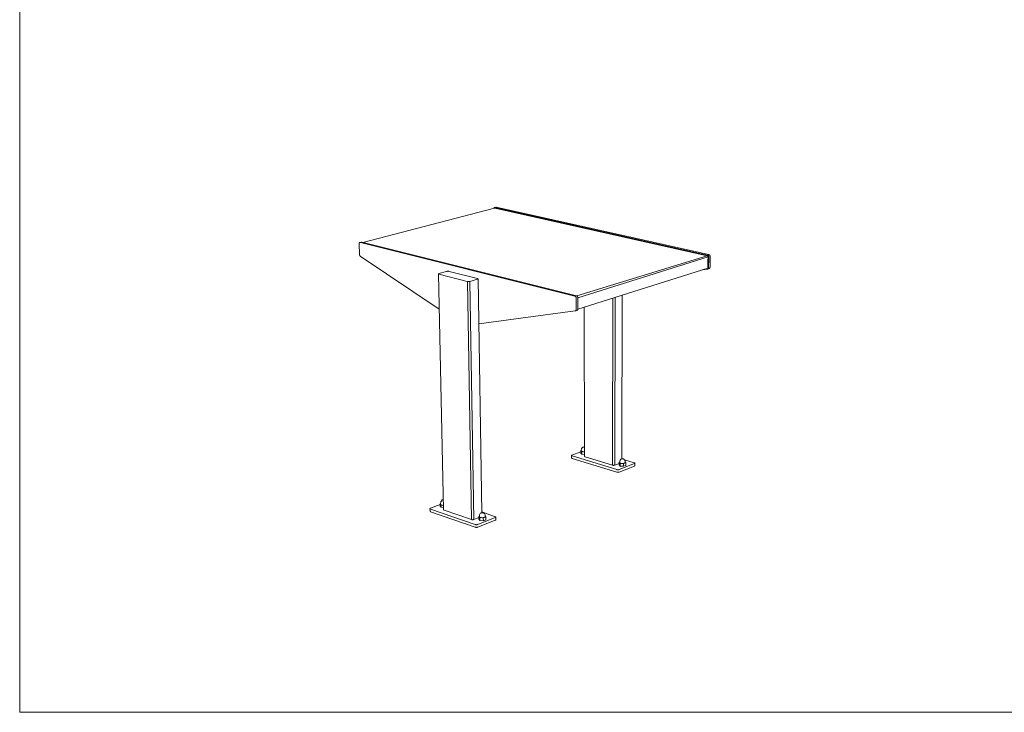
# Model space of a CAD drawing. Units: millimetres. Extents: x 87964 to 93504, y -30446 to -22350.
# Drawn here: x 87964 to 90734, y -26250 to -24300 of the extents above; entities that cross this region are included whole.
import ezdxf

# ---------------------------------------------------------------- set-up
doc = ezdxf.new("R2010")
doc.units = ezdxf.units.MM
doc.header["$MEASUREMENT"] = 0
doc.layers.add('820-Rysunki Obrazki', color=7, linetype='Continuous')

msp = doc.modelspace()

# ---------------------------------------------------------------- linework, layer by layer
at = {"color": 7, "linetype": 'Continuous', "lineweight": 15}
for p, q in [((89299.69, -24830.96), (88929.65, -24927.5)), ((89297.81, -24831.36), (89297.79, -24831.45)), ((89297.95, -24830.89), (89297.81, -24831.36)), ((89298.14, -24830.46), (89297.95, -24830.89)), ((89298.36, -24830.07), (89298.14, -24830.46)), ((89298.63, -24829.74), (89298.36, -24830.07)), ((89298.93, -24829.45), (89298.63, -24829.74)), ((89299.25, -24829.23), (89298.93, -24829.45)), ((89299.61, -24829.07), (89299.25, -24829.23)), ((89299.98, -24828.97), (89299.61, -24829.07)), ((89299.69, -24830.96), (89299.95, -24830.92)), ((89299.95, -24830.92), (89300.15, -24830.94)), ((89303.86, -24827.96), (89299.98, -24828.97)), ((89300.37, -24828.93), (89299.98, -24828.97)), ((89300.15, -24830.94), (89300.62, -24831.04)), ((89300.76, -24828.96), (89300.37, -24828.93)), ((89898.16, -24965.31), (89300.62, -24831.04)), ((89300.76, -24828.96), (89898.34, -24963.07)), ((89303.86, -24827.96), (89304.24, -24827.92)), ((89304.24, -24827.92), (89304.64, -24827.95)), ((89902.14, -24961.89), (89304.64, -24827.95)), ((88918.97, -24929.79), (88918.82, -24930.35)), ((88919.17, -24929.27), (88918.97, -24929.79)), ((88919.43, -24928.81), (88919.17, -24929.27)), ((88919.73, -24928.43), (88919.43, -24928.81)), ((88920.08, -24928.12), (88919.73, -24928.43)), ((88920.47, -24927.89), (88920.08, -24928.12)), ((88920.89, -24927.75), (88920.47, -24927.89)), ((88925.23, -24926.62), (88920.89, -24927.75)), ((88921.33, -24927.7), (88920.89, -24927.75)), ((88921.7, -24927.73), (88921.33, -24927.7)), ((88921.7, -24927.73), (88921.74, -24927.73)), ((88921.78, -24927.74), (88921.74, -24927.73)), ((88922.01, -24927.8), (88921.78, -24927.74)), ((88922.01, -24927.8), (88922.24, -24927.87)), ((88922.24, -24927.87), (89525.81, -25078.85)), ((88925.67, -24926.57), (88925.23, -24926.62)), ((88926.04, -24926.6), (88925.67, -24926.57)), ((88926.59, -24926.73), (88926.04, -24926.6)), ((89530.11, -25077.52), (88926.59, -24926.73)), ((88918.74, -24930.96), (88918.72, -24931.6)), ((88918.72, -24931.6), (88919.63, -24960.74)), ((88918.82, -24930.35), (88918.74, -24930.96)), ((88919.63, -24960.74), (88919.66, -24961.25)), ((88919.66, -24961.25), (88919.73, -24961.76)), ((88919.73, -24961.76), (88919.84, -24962.27)), ((88919.84, -24962.27), (88919.99, -24962.77)), ((88919.99, -24962.77), (88920.16, -24963.26)), ((88920.16, -24963.26), (88920.37, -24963.73)), ((88920.37, -24963.73), (88920.61, -24964.18)), ((88920.61, -24964.18), (88920.88, -24964.59)), ((88920.88, -24964.59), (88921.17, -24964.98)), ((88921.17, -24964.98), (88921.48, -24965.32)), ((88921.48, -24965.32), (88921.81, -24965.62)), ((88921.81, -24965.62), (88922.15, -24965.87)), ((88922.15, -24965.87), (89143.87, -25115.2)), ((89898.16, -24965.31), (89531.04, -25077.96)), ((89900.31, -24968.11), (89533.86, -25083.14)), ((89898.45, -24965.41), (89898.16, -24965.31)), ((89898.34, -24963.07), (89898.98, -24963.21)), ((89898.72, -24965.55), (89898.45, -24965.41)), ((89898.98, -24965.73), (89898.72, -24965.55)), ((89898.98, -24963.21), (89899.41, -24963.37)), ((89899.22, -24965.94), (89898.98, -24965.73)), ((89899.45, -24966.18), (89899.22, -24965.94)), ((89899.41, -24963.37), (89899.92, -24963.65)), ((89899.66, -24966.46), (89899.45, -24966.18)), ((89899.85, -24966.76), (89899.66, -24966.46)), ((89900.01, -24967.07), (89899.85, -24966.76)), ((89899.92, -24963.65), (89900.41, -24964.01)), ((89899.94, -24999.58), (89900.23, -24977.56)), ((89900.14, -24967.41), (89900.01, -24967.07)), ((89900.24, -24967.75), (89900.14, -24967.41)), ((89900.23, -24977.56), (89900.33, -24969.89)), ((89900.31, -24968.11), (89900.24, -24967.75)), ((89900.34, -24968.45), (89900.31, -24968.11)), ((89900.33, -24969.89), (89900.34, -24968.45)), ((89900.41, -24964.01), (89900.87, -24964.45)), ((89900.87, -24964.45), (89901.28, -24964.95)), ((89901.28, -24964.95), (89901.65, -24965.51)), ((89901.65, -24965.51), (89901.96, -24966.12)), ((89901.96, -24966.12), (89902.21, -24966.76)), ((89902.11, -24998.97), (89902.54, -24968.77)), ((89902.48, -24972.68), (89902.11, -24998.97)), ((89902.67, -24962), (89902.14, -24961.89)), ((89902.21, -24966.76), (89902.39, -24967.42)), ((89902.39, -24967.42), (89902.5, -24968.1)), ((89902.54, -24968.77), (89902.48, -24972.68)), ((89902.5, -24968.1), (89902.54, -24968.77)), ((89902.77, -24962.04), (89902.67, -24962)), ((89903.2, -24962.19), (89902.77, -24962.04)), ((89903.72, -24962.47), (89903.2, -24962.19)), ((89904.21, -24962.84), (89903.72, -24962.47)), ((89904.66, -24963.27), (89904.21, -24962.84)), ((89905.08, -24963.78), (89904.66, -24963.27)), ((89905.45, -24964.33), (89905.08, -24963.78)), ((89905.76, -24964.94), (89905.45, -24964.33)), ((89906, -24965.58), (89905.76, -24964.94)), ((89905.93, -24997.26), (89906.28, -24971.5)), ((89906.18, -24966.24), (89906, -24965.58)), ((89906.29, -24966.92), (89906.18, -24966.24)), ((89906.28, -24971.5), (89906.33, -24967.59)), ((89906.33, -24967.59), (89906.29, -24966.92)), ((89143.29, -25015.33), (89165.04, -25009.19)), ((89165.04, -25009.19), (89165.27, -25009.13)), ((89165.27, -25009.13), (89165.52, -25009.07)), ((89165.52, -25009.07), (89165.78, -25009.01)), ((89165.78, -25009.01), (89166.05, -25008.96)), ((89166.05, -25008.96), (89166.33, -25008.92)), ((89166.33, -25008.92), (89166.62, -25008.88)), ((89166.62, -25008.88), (89166.91, -25008.84)), ((89166.91, -25008.84), (89167.22, -25008.81)), ((89167.22, -25008.81), (89167.53, -25008.78)), ((89167.53, -25008.78), (89167.84, -25008.76)), ((89167.84, -25008.76), (89168.16, -25008.75)), ((89168.16, -25008.75), (89168.48, -25008.74)), ((89168.48, -25008.74), (89168.8, -25008.73)), ((89168.8, -25008.73), (89169.12, -25008.73)), ((89169.12, -25008.73), (89169.43, -25008.74)), ((89169.43, -25008.74), (89169.75, -25008.75)), ((89169.75, -25008.75), (89170.06, -25008.76)), ((89170.06, -25008.76), (89170.36, -25008.79)), ((89170.36, -25008.79), (89170.66, -25008.81)), ((89170.66, -25008.81), (89170.94, -25008.84)), ((89170.94, -25008.84), (89171.22, -25008.88)), ((89171.22, -25008.88), (89171.49, -25008.92)), ((89171.49, -25008.92), (89171.75, -25008.97)), ((89171.75, -25008.97), (89172, -25009.02)), ((89172, -25009.02), (89172.23, -25009.07)), ((89172.23, -25009.07), (89251.95, -25029.22)), ((89533.96, -25115.32), (89899.94, -24999.58)), ((89899.71, -25002.36), (89883.89, -25004.65)), ((89899.71, -25002.36), (89903.5, -25001.16)), ((89900.09, -25002.22), (89899.71, -25002.36)), ((89900.44, -25002.03), (89900.09, -25002.22)), ((89900.77, -25001.79), (89900.44, -25002.03)), ((89901.07, -25001.5), (89900.77, -25001.79)), ((89901.34, -25001.17), (89901.07, -25001.5)), ((89901.58, -25000.79), (89901.34, -25001.17)), ((89901.77, -25000.38), (89901.58, -25000.79)), ((89901.93, -24999.93), (89901.77, -25000.38)), ((89902.04, -24999.46), (89901.93, -24999.93)), ((89902.11, -24998.97), (89902.04, -24999.46)), ((89903.5, -25001.16), (89903.88, -25001.02)), ((89903.88, -25001.02), (89904.23, -25000.83)), ((89904.23, -25000.83), (89904.56, -25000.59)), ((89904.56, -25000.59), (89904.86, -25000.3)), ((89904.86, -25000.3), (89905.13, -24999.97)), ((89905.13, -24999.97), (89905.37, -24999.59)), ((89905.37, -24999.59), (89905.56, -24999.18)), ((89905.56, -24999.18), (89905.72, -24998.73)), ((89905.72, -24998.73), (89905.83, -24998.26)), ((89905.83, -24998.26), (89905.9, -24997.77)), ((89905.9, -24997.77), (89905.93, -24997.26)), ((89141.77, -25016.37), (89141.78, -25016.28)), ((89141.79, -25016.46), (89141.77, -25016.37)), ((89141.78, -25016.28), (89141.8, -25016.2)), ((89141.83, -25016.54), (89141.79, -25016.46)), ((89141.8, -25016.2), (89141.84, -25016.11)), ((89141.89, -25016.62), (89141.83, -25016.54)), ((89141.84, -25016.11), (89141.9, -25016.02)), ((89141.96, -25016.71), (89141.89, -25016.62)), ((89141.9, -25016.02), (89141.98, -25015.94)), ((89142.06, -25016.79), (89141.96, -25016.71)), ((89141.98, -25015.94), (89142.09, -25015.86)), ((89142.18, -25016.86), (89142.06, -25016.79)), ((89142.09, -25015.86), (89142.21, -25015.77)), ((89142.31, -25016.94), (89142.18, -25016.86)), ((89142.21, -25015.77), (89142.35, -25015.69)), ((89156.38, -25679.97), (89142.21, -25016.42)), ((89142.46, -25017.01), (89142.31, -25016.94)), ((89142.35, -25015.69), (89142.5, -25015.62)), ((89142.63, -25017.08), (89142.46, -25017.01)), ((89142.5, -25015.62), (89142.68, -25015.54)), ((89142.82, -25017.15), (89142.63, -25017.08)), ((89142.68, -25015.54), (89142.87, -25015.47)), ((89143.02, -25017.21), (89142.82, -25017.15)), ((89142.87, -25015.47), (89143.07, -25015.4)), ((89143.24, -25017.27), (89143.02, -25017.21)), ((89143.07, -25015.4), (89143.29, -25015.33)), ((89223, -25037.59), (89143.24, -25017.27)), ((89223.24, -25037.65), (89223, -25037.59)), ((89223.49, -25037.7), (89223.24, -25037.65)), ((89223.75, -25037.75), (89223.49, -25037.7)), ((89234.73, -25707.67), (89223.49, -25037.7)), ((89224.02, -25037.79), (89223.75, -25037.75)), ((89224.31, -25037.83), (89224.02, -25037.79)), ((89224.6, -25037.86), (89224.31, -25037.83)), ((89224.91, -25037.89), (89224.6, -25037.86)), ((89225.21, -25037.91), (89224.91, -25037.89)), ((89225.53, -25037.93), (89225.21, -25037.91)), ((89225.85, -25037.94), (89225.53, -25037.93)), ((89226.17, -25037.95), (89225.85, -25037.94)), ((89226.49, -25037.95), (89226.17, -25037.95)), ((89226.82, -25037.94), (89226.49, -25037.95)), ((89227.14, -25037.93), (89226.82, -25037.94)), ((89227.46, -25037.92), (89227.14, -25037.93)), ((89227.78, -25037.9), (89227.46, -25037.92)), ((89228.1, -25037.87), (89227.78, -25037.9)), ((89228.4, -25037.84), (89228.1, -25037.87)), ((89228.7, -25037.8), (89228.4, -25037.84)), ((89229, -25037.76), (89228.7, -25037.8)), ((89229.28, -25037.71), (89229, -25037.76)), ((89229.55, -25037.66), (89229.28, -25037.71)), ((89229.81, -25037.6), (89229.55, -25037.66)), ((89230.06, -25037.54), (89229.81, -25037.6)), ((89229.81, -25037.6), (89241.8, -25707.52)), ((89230.3, -25037.48), (89230.06, -25037.54)), ((89252.01, -25031.19), (89230.3, -25037.48)), ((89251.95, -25029.22), (89252.17, -25029.28)), ((89252.23, -25031.12), (89252.01, -25031.19)), ((89252.17, -25029.28), (89252.38, -25029.34)), ((89252.43, -25031.05), (89252.23, -25031.12)), ((89252.38, -25029.34), (89252.57, -25029.41)), ((89252.62, -25030.98), (89252.43, -25031.05)), ((89252.57, -25029.41), (89252.74, -25029.48)), ((89252.79, -25030.9), (89252.62, -25030.98)), ((89252.74, -25029.48), (89252.9, -25029.56)), ((89252.94, -25030.82), (89252.79, -25030.9)), ((89252.9, -25029.56), (89253.04, -25029.63)), ((89253.08, -25030.74), (89252.94, -25030.82)), ((89253.04, -25029.63), (89253.16, -25029.71)), ((89253.19, -25030.66), (89253.08, -25030.74)), ((89253.16, -25029.71), (89253.27, -25029.79)), ((89253.29, -25030.57), (89253.19, -25030.66)), ((89253.27, -25029.79), (89253.35, -25029.88)), ((89253.37, -25030.48), (89253.29, -25030.57)), ((89253.35, -25029.88), (89253.41, -25029.96)), ((89253.43, -25030.4), (89253.37, -25030.48)), ((89253.41, -25029.96), (89253.46, -25030.05)), ((89253.46, -25030.31), (89253.43, -25030.4)), ((89253.46, -25030.05), (89253.48, -25030.13)), ((89253.48, -25030.22), (89253.46, -25030.31)), ((89253.48, -25030.13), (89253.48, -25030.22)), ((89253.48, -25030.22), (89264.11, -25688.39)), ((89525.81, -25078.85), (89526.28, -25079.03)), ((89526.28, -25079.03), (89526.74, -25079.29)), ((89526.74, -25079.29), (89527.19, -25079.61)), ((89527.19, -25079.61), (89527.61, -25079.99)), ((89527.61, -25079.99), (89528.01, -25080.43)), ((89528.01, -25080.43), (89528.37, -25080.92)), ((89528.37, -25080.92), (89528.69, -25081.45)), ((89528.69, -25081.45), (89528.96, -25082.02)), ((89528.96, -25082.02), (89529.19, -25082.61)), ((89529.19, -25082.61), (89529.37, -25083.22)), ((89529.37, -25083.22), (89529.5, -25083.85)), ((89529.5, -25083.85), (89529.57, -25084.47)), ((89529.57, -25084.47), (89529.59, -25086.15)), ((89529.59, -25086.15), (89529.62, -25094.27)), ((89529.62, -25094.27), (89529.69, -25116.21)), ((89530.58, -25077.7), (89530.11, -25077.52)), ((89531.04, -25077.96), (89530.58, -25077.7)), ((89531.48, -25078.28), (89531.04, -25077.96)), ((89531.9, -25078.66), (89531.48, -25078.28)), ((89532.3, -25079.1), (89531.9, -25078.66)), ((89532.66, -25079.59), (89532.3, -25079.1)), ((89532.98, -25080.12), (89532.66, -25079.59)), ((89533.26, -25080.68), (89532.98, -25080.12)), ((89533.49, -25081.28), (89533.26, -25080.68)), ((89533.67, -25081.89), (89533.49, -25081.28)), ((89533.79, -25082.51), (89533.67, -25081.89)), ((89533.86, -25083.14), (89533.79, -25082.51)), ((89533.88, -25084.81), (89533.86, -25083.14)), ((89533.91, -25092.93), (89533.88, -25084.81)), ((89533.98, -25114.86), (89533.91, -25092.93)), ((89631.21, -25554.7), (89632.32, -25084.21)), ((89637.83, -25554.57), (89638.94, -25082.12)), ((89658.64, -25075.89), (89657.55, -25536.97)), ((89526.91, -25120.38), (89255.53, -25157.17)), ((89527.31, -25120.29), (89526.91, -25120.38)), ((89527.31, -25120.29), (89531.59, -25118.94)), ((89527.68, -25120.15), (89527.31, -25120.29)), ((89528.03, -25119.95), (89527.68, -25120.15)), ((89528.36, -25119.7), (89528.03, -25119.95)), ((89528.66, -25119.4), (89528.36, -25119.7)), ((89528.93, -25119.05), (89528.66, -25119.4)), ((89529.16, -25118.66), (89528.93, -25119.05)), ((89529.35, -25118.23), (89529.16, -25118.66)), ((89529.5, -25117.76), (89529.35, -25118.23)), ((89529.61, -25117.27), (89529.5, -25117.76)), ((89529.67, -25116.75), (89529.61, -25117.27)), ((89529.69, -25116.21), (89529.67, -25116.75)), ((89531.59, -25118.94), (89531.97, -25118.8)), ((89531.97, -25118.8), (89532.32, -25118.6)), ((89532.32, -25118.6), (89532.65, -25118.35)), ((89532.95, -25118.05), (89532.65, -25118.35)), ((89533.21, -25117.7), (89532.95, -25118.05)), ((89533.44, -25117.3), (89533.21, -25117.7)), ((89533.63, -25116.87), (89533.44, -25117.3)), ((89533.78, -25116.41), (89533.63, -25116.87)), ((89533.89, -25115.91), (89533.78, -25116.41)), ((89533.96, -25115.39), (89533.89, -25115.91)), ((89533.98, -25114.86), (89533.96, -25115.39)), ((89553, -25529.98), (89551.93, -25109.63)), ((89543.86, -25511.32), (89544.14, -25509.76)), ((89543.86, -25511.32), (89543.87, -25514.28)), ((89544.14, -25509.76), (89544.29, -25509.12)), ((89544.88, -25507.7), (89544.29, -25509.12)), ((89544.88, -25507.7), (89545.77, -25506.44)), ((89545.77, -25506.44), (89546.28, -25505.96)), ((89546.28, -25505.96), (89547.32, -25505.03)), ((89548.57, -25504.38), (89547.32, -25505.03)), ((89549.04, -25504.14), (89548.57, -25504.38)), ((89549.04, -25504.14), (89550.52, -25503.83)), ((89550.91, -25503.76), (89550.52, -25503.83)), ((89550.91, -25503.76), (89551.33, -25503.73)), ((89551.76, -25503.74), (89551.33, -25503.73)), ((89551.76, -25503.74), (89552.16, -25503.79)), ((89552.16, -25503.79), (89552.51, -25503.87)), ((89552.79, -25503.98), (89552.51, -25503.87)), ((89552.79, -25503.98), (89552.93, -25504.08)), ((89516.45, -25527.34), (89516.46, -25527.24)), ((89516.47, -25527.44), (89516.45, -25527.34)), ((89516.48, -25534.32), (89516.45, -25527.34)), ((89516.46, -25527.24), (89516.48, -25527.14)), ((89516.5, -25527.54), (89516.47, -25527.44)), ((89516.48, -25527.14), (89516.52, -25527.04)), ((89516.48, -25534.32), (89516.5, -25534.42)), ((89516.55, -25527.64), (89516.5, -25527.54)), ((89516.5, -25534.42), (89516.53, -25534.52)), ((89516.52, -25527.04), (89516.58, -25526.94)), ((89516.53, -25534.52), (89516.58, -25534.62)), ((89516.62, -25527.74), (89516.55, -25527.64)), ((89516.58, -25526.94), (89516.66, -25526.85)), ((89516.58, -25534.62), (89516.64, -25534.72)), ((89516.7, -25527.83), (89516.62, -25527.74)), ((89516.64, -25534.72), (89516.73, -25534.81)), ((89516.66, -25526.85), (89516.75, -25526.75)), ((89516.8, -25527.93), (89516.7, -25527.83)), ((89516.73, -25534.81), (89516.83, -25534.91)), ((89516.75, -25526.75), (89516.86, -25526.66)), ((89516.92, -25528.02), (89516.8, -25527.93)), ((89516.83, -25534.91), (89516.95, -25535)), ((89516.86, -25526.66), (89516.99, -25526.57)), ((89517.06, -25528.1), (89516.92, -25528.02)), ((89516.95, -25535), (89517.09, -25535.09)), ((89516.99, -25526.57), (89517.14, -25526.48)), ((89517.21, -25528.19), (89517.06, -25528.1)), ((89517.09, -25535.09), (89517.24, -25535.17)), ((89517.14, -25526.48), (89517.3, -25526.4)), ((89517.38, -25528.27), (89517.21, -25528.19)), ((89517.24, -25535.17), (89517.41, -25535.25)), ((89517.3, -25526.4), (89517.47, -25526.32)), ((89517.56, -25528.35), (89517.38, -25528.27)), ((89517.41, -25535.25), (89517.59, -25535.33)), ((89517.47, -25526.32), (89517.66, -25526.24)), ((89517.76, -25528.42), (89517.56, -25528.35)), ((89517.59, -25535.33), (89517.79, -25535.4)), ((89517.66, -25526.24), (89542.21, -25516.88)), ((89517.97, -25528.49), (89517.76, -25528.42)), ((89517.79, -25535.4), (89518, -25535.47)), ((89517.97, -25528.49), (89643.5, -25567.22)), ((89643.49, -25574.3), (89518, -25535.47)), ((89543.87, -25512.85), (89542.2, -25513.48)), ((89545.1, -25516.54), (89542.2, -25513.48)), ((89542.2, -25513.48), (89542.22, -25520.89)), ((89542.22, -25520.89), (89545.13, -25523.96)), ((89543.87, -25514.28), (89544.23, -25514.95)), ((89544.23, -25514.95), (89545.07, -25515.55)), ((89545.07, -25515.55), (89546.36, -25516.07)), ((89552.97, -25517.1), (89545.1, -25516.54)), ((89545.1, -25516.54), (89545.13, -25523.96)), ((89545.13, -25523.96), (89552.98, -25524.51)), ((89546.36, -25516.07), (89547.99, -25516.44)), ((89547.99, -25516.44), (89549.85, -25516.67)), ((89549.85, -25516.67), (89551.83, -25516.71)), ((89551.83, -25516.71), (89552.96, -25516.64)), ((89553, -25529.98), (89553.01, -25530.08)), ((89553.01, -25530.08), (89553.05, -25530.18)), ((89553.05, -25530.18), (89553.1, -25530.28)), ((89553.1, -25530.28), (89553.17, -25530.38)), ((89553.17, -25530.38), (89553.25, -25530.47)), ((89553.25, -25530.47), (89553.36, -25530.57)), ((89553.36, -25530.57), (89553.48, -25530.66)), ((89553.48, -25530.66), (89553.62, -25530.75)), ((89553.62, -25530.75), (89553.77, -25530.83)), ((89553.77, -25530.83), (89553.94, -25530.91)), ((89553.94, -25530.91), (89554.12, -25530.99)), ((89554.12, -25530.99), (89554.32, -25531.06)), ((89554.32, -25531.06), (89554.53, -25531.13)), ((89631.21, -25554.7), (89554.53, -25531.13)), ((89653.76, -25539.41), (89654.25, -25538.92)), ((89654.25, -25538.92), (89655.32, -25537.98)), ((89656.59, -25537.32), (89655.32, -25537.98)), ((89657.06, -25537.08), (89656.59, -25537.32)), ((89658.46, -25536.76), (89657.06, -25537.08)), ((89658.46, -25536.76), (89658.97, -25536.7)), ((89658.97, -25536.7), (89659.39, -25536.67)), ((89659.83, -25536.68), (89659.39, -25536.67)), ((89659.83, -25536.68), (89660.24, -25536.73)), ((89660.24, -25536.73), (89660.93, -25536.82)), ((89661.64, -25536.99), (89660.93, -25536.82)), ((89662.2, -25537.21), (89661.64, -25536.99)), ((89663.37, -25537.81), (89662.2, -25537.21)), ((89663.37, -25537.81), (89663.91, -25538.19)), ((89663.91, -25538.19), (89665.04, -25539.18)), ((89665.91, -25540.41), (89665.04, -25539.18)), ((89665.04, -25539.18), (89692.91, -25547.67)), ((89631.44, -25554.77), (89631.21, -25554.7)), ((89631.68, -25554.83), (89631.44, -25554.77)), ((89631.93, -25554.89), (89631.68, -25554.83)), ((89632.18, -25554.94), (89631.93, -25554.89)), ((89632.45, -25554.98), (89632.18, -25554.94)), ((89632.72, -25555.02), (89632.45, -25554.98)), ((89633.01, -25555.05), (89632.72, -25555.02)), ((89633.29, -25555.08), (89633.01, -25555.05)), ((89633.58, -25555.09), (89633.29, -25555.08)), ((89633.87, -25555.11), (89633.58, -25555.09)), ((89634.17, -25555.11), (89633.87, -25555.11)), ((89634.46, -25555.12), (89634.17, -25555.11)), ((89634.76, -25555.11), (89634.46, -25555.12)), ((89635.05, -25555.1), (89634.76, -25555.11)), ((89635.34, -25555.08), (89635.05, -25555.1)), ((89635.62, -25555.05), (89635.34, -25555.08)), ((89635.9, -25555.02), (89635.62, -25555.05)), ((89636.18, -25554.98), (89635.9, -25555.02)), ((89636.44, -25554.94), (89636.18, -25554.98)), ((89636.7, -25554.89), (89636.44, -25554.94)), ((89636.95, -25554.84), (89636.7, -25554.89)), ((89637.19, -25554.78), (89636.95, -25554.84)), ((89637.42, -25554.71), (89637.19, -25554.78)), ((89637.63, -25554.64), (89637.42, -25554.71)), ((89637.83, -25554.57), (89637.63, -25554.64)), ((89650.08, -25550.05), (89637.83, -25554.57)), ((89649.95, -25567.16), (89650.16, -25567.08)), ((89650.09, -25546.53), (89650.07, -25554.03)), ((89650.07, -25554.03), (89653.15, -25557.19)), ((89651.82, -25545.86), (89650.09, -25546.53)), ((89653.17, -25549.68), (89650.09, -25546.53)), ((89693.35, -25557), (89650.14, -25574.16)), ((89650.16, -25567.08), (89693.38, -25549.96)), ((89651.82, -25544.36), (89652.11, -25542.78)), ((89651.82, -25544.36), (89651.82, -25547.36)), ((89651.82, -25547.36), (89652.21, -25548.04)), ((89652.11, -25542.78), (89652.23, -25542.12)), ((89652.21, -25548.04), (89653.1, -25548.66)), ((89652.84, -25540.68), (89652.23, -25542.12)), ((89652.84, -25540.68), (89653.76, -25539.41)), ((89653.1, -25548.66), (89654.42, -25549.19)), ((89653.17, -25549.68), (89653.15, -25557.19)), ((89653.15, -25557.19), (89662.56, -25557.86)), ((89662.58, -25550.35), (89653.17, -25549.68)), ((89654.42, -25549.19), (89656.09, -25549.58)), ((89656.09, -25549.58), (89657.99, -25549.81)), ((89657.99, -25549.81), (89660, -25549.86)), ((89660, -25549.86), (89661.97, -25549.73)), ((89661.97, -25549.73), (89663.76, -25549.42)), ((89662.56, -25557.86), (89662.58, -25550.35)), ((89662.56, -25557.86), (89668.86, -25555.37)), ((89668.88, -25547.87), (89662.58, -25550.35)), ((89663.76, -25549.42), (89665.27, -25548.97)), ((89665.27, -25548.97), (89666.38, -25548.39)), ((89666.26, -25541.01), (89665.91, -25540.41)), ((89666.88, -25542.48), (89666.26, -25541.01)), ((89666.38, -25548.39), (89667.02, -25547.74)), ((89667.16, -25544.04), (89666.88, -25542.48)), ((89667.02, -25547.74), (89667.15, -25547.04)), ((89667.15, -25547.04), (89667.16, -25544.04)), ((89668.88, -25547.87), (89667.15, -25546.11)), ((89668.86, -25555.37), (89668.88, -25547.87)), ((89693.12, -25547.74), (89692.91, -25547.67)), ((89693.33, -25547.82), (89693.12, -25547.74)), ((89693.52, -25547.9), (89693.33, -25547.82)), ((89693.54, -25556.92), (89693.35, -25557)), ((89693.38, -25549.96), (89693.57, -25549.89)), ((89693.69, -25547.98), (89693.52, -25547.9)), ((89693.71, -25556.84), (89693.54, -25556.92)), ((89693.57, -25549.89), (89693.74, -25549.8)), ((89693.85, -25548.07), (89693.69, -25547.98)), ((89693.87, -25556.76), (89693.71, -25556.84)), ((89693.74, -25549.8), (89693.89, -25549.72)), ((89694, -25548.16), (89693.85, -25548.07)), ((89694, -25556.67), (89693.87, -25556.76)), ((89693.89, -25549.72), (89694.03, -25549.63)), ((89694.12, -25548.25), (89694, -25548.16)), ((89694.13, -25556.57), (89694, -25556.67)), ((89694.03, -25549.63), (89694.16, -25549.54)), ((89694.23, -25548.34), (89694.12, -25548.25)), ((89694.23, -25556.48), (89694.13, -25556.57)), ((89694.16, -25549.54), (89694.26, -25549.44)), ((89694.33, -25548.44), (89694.23, -25548.34)), ((89694.32, -25556.38), (89694.23, -25556.48)), ((89694.26, -25549.44), (89694.35, -25549.34)), ((89694.39, -25556.28), (89694.32, -25556.38)), ((89694.4, -25548.54), (89694.33, -25548.44)), ((89694.35, -25549.34), (89694.42, -25549.25)), ((89694.44, -25556.18), (89694.39, -25556.28)), ((89694.46, -25548.64), (89694.4, -25548.54)), ((89694.42, -25549.25), (89694.47, -25549.15)), ((89694.48, -25556.08), (89694.44, -25556.18)), ((89694.5, -25548.74), (89694.46, -25548.64)), ((89694.47, -25549.15), (89694.51, -25549.04)), ((89694.49, -25555.98), (89694.48, -25556.08)), ((89694.52, -25548.94), (89694.49, -25555.98)), ((89694.52, -25548.84), (89694.5, -25548.74)), ((89694.51, -25549.04), (89694.52, -25548.94)), ((89694.52, -25548.94), (89694.52, -25548.84)), ((89643.72, -25574.37), (89643.49, -25574.3)), ((89643.5, -25567.22), (89643.73, -25567.28)), ((89643.96, -25574.43), (89643.72, -25574.37)), ((89643.73, -25567.28), (89643.97, -25567.35)), ((89644.21, -25574.49), (89643.96, -25574.43)), ((89643.97, -25567.35), (89644.22, -25567.4)), ((89644.47, -25574.54), (89644.21, -25574.49)), ((89644.22, -25567.4), (89644.48, -25567.45)), ((89644.74, -25574.58), (89644.47, -25574.54)), ((89644.48, -25567.45), (89644.75, -25567.5)), ((89645.01, -25574.62), (89644.74, -25574.58)), ((89644.75, -25567.5), (89645.02, -25567.53)), ((89645.29, -25574.65), (89645.01, -25574.62)), ((89645.02, -25567.53), (89645.31, -25567.57)), ((89645.58, -25574.68), (89645.29, -25574.65)), ((89645.31, -25567.57), (89645.59, -25567.59)), ((89645.87, -25574.7), (89645.58, -25574.68)), ((89645.59, -25567.59), (89645.88, -25567.61)), ((89646.17, -25574.71), (89645.87, -25574.7)), ((89645.88, -25567.61), (89646.18, -25567.63)), ((89646.46, -25574.72), (89646.17, -25574.71)), ((89646.18, -25567.63), (89646.47, -25567.63)), ((89646.76, -25574.72), (89646.46, -25574.72)), ((89646.47, -25567.63), (89646.77, -25567.63)), ((89647.05, -25574.71), (89646.76, -25574.72)), ((89646.77, -25567.63), (89647.07, -25567.63)), ((89647.35, -25574.7), (89647.05, -25574.71)), ((89647.07, -25567.63), (89647.36, -25567.61)), ((89647.64, -25574.68), (89647.35, -25574.7)), ((89647.36, -25567.61), (89647.65, -25567.6)), ((89647.92, -25574.65), (89647.64, -25574.68)), ((89647.65, -25567.6), (89647.94, -25567.57)), ((89648.21, -25574.62), (89647.92, -25574.65)), ((89647.94, -25567.57), (89648.22, -25567.54)), ((89648.48, -25574.59), (89648.21, -25574.62)), ((89648.22, -25567.54), (89648.49, -25567.5)), ((89648.75, -25574.54), (89648.48, -25574.59)), ((89648.49, -25567.5), (89648.76, -25567.46)), ((89649.01, -25574.49), (89648.75, -25574.54)), ((89648.76, -25567.46), (89649.02, -25567.41)), ((89649.26, -25574.44), (89649.01, -25574.49)), ((89649.02, -25567.41), (89649.27, -25567.35)), ((89649.5, -25574.38), (89649.26, -25574.44)), ((89649.27, -25567.35), (89649.51, -25567.29)), ((89649.72, -25574.31), (89649.5, -25574.38)), ((89649.51, -25567.29), (89649.74, -25567.23)), ((89649.94, -25574.24), (89649.72, -25574.31)), ((89649.74, -25567.23), (89649.95, -25567.16)), ((89650.14, -25574.16), (89649.94, -25574.24)), ((89118.05, -25677), (89118.06, -25676.89)), ((89118.24, -25684.37), (89118.05, -25677)), ((89118.07, -25677.11), (89118.05, -25677)), ((89118.06, -25676.89), (89118.08, -25676.77)), ((89118.1, -25677.22), (89118.07, -25677.11)), ((89118.08, -25676.77), (89118.13, -25676.66)), ((89118.15, -25677.33), (89118.1, -25677.22)), ((89118.13, -25676.66), (89118.19, -25676.55)), ((89118.22, -25677.44), (89118.15, -25677.33)), ((89118.19, -25676.55), (89118.27, -25676.44)), ((89118.32, -25677.54), (89118.22, -25677.44)), ((89118.27, -25676.44), (89118.37, -25676.33)), ((89118.43, -25677.65), (89118.32, -25677.54)), ((89118.37, -25676.33), (89118.49, -25676.23)), ((89118.55, -25677.74), (89118.43, -25677.65)), ((89118.49, -25676.23), (89118.63, -25676.12)), ((89118.7, -25677.84), (89118.55, -25677.74)), ((89118.63, -25676.12), (89118.78, -25676.02)), ((89118.86, -25677.93), (89118.7, -25677.84)), ((89118.78, -25676.02), (89118.96, -25675.92)), ((89118.96, -25675.92), (89119.14, -25675.83)), ((89119.14, -25675.83), (89119.34, -25675.74)), ((89119.34, -25675.74), (89119.56, -25675.65)), ((89119.56, -25675.65), (89146.6, -25665.47)), ((89148.15, -25663.61), (89146.57, -25664.2)), ((89149.05, -25667.65), (89146.57, -25664.2)), ((89146.57, -25664.2), (89146.7, -25669.72)), ((89149.18, -25673.17), (89146.7, -25669.72)), ((89148.11, -25661.97), (89148.31, -25660.15)), ((89148.11, -25661.97), (89148.19, -25665.1)), ((89148.19, -25665.1), (89148.44, -25665.85)), ((89148.31, -25660.15), (89148.89, -25658.2)), ((89148.44, -25665.85), (89149.22, -25666.53)), ((89148.89, -25658.2), (89149.52, -25656.63)), ((89156.11, -25668.18), (89149.05, -25667.65)), ((89149.05, -25667.65), (89149.18, -25673.17)), ((89156.24, -25673.7), (89149.18, -25673.17)), ((89149.22, -25666.53), (89150.48, -25667.11)), ((89149.52, -25656.63), (89150.51, -25654.78)), ((89150.48, -25667.11), (89152.14, -25667.53)), ((89150.51, -25654.78), (89151.04, -25654.08)), ((89151.04, -25654.08), (89151.96, -25653.23)), ((89152.61, -25652.66), (89151.96, -25653.23)), ((89152.14, -25667.53), (89154.08, -25667.78)), ((89153.87, -25651.99), (89152.61, -25652.66)), ((89154.42, -25651.73), (89153.87, -25651.99)), ((89154.08, -25667.78), (89156.1, -25667.84)), ((89155.13, -25651.52), (89154.42, -25651.73)), ((89155.72, -25651.42), (89155.13, -25651.52)), ((89118.24, -25684.37), (89118.25, -25684.48)), ((89118.25, -25684.48), (89118.29, -25684.59)), ((89118.29, -25684.59), (89118.34, -25684.7)), ((89118.34, -25684.7), (89118.41, -25684.81)), ((89118.41, -25684.81), (89118.5, -25684.92)), ((89118.5, -25684.92), (89118.61, -25685.02)), ((89118.61, -25685.02), (89118.74, -25685.12)), ((89118.74, -25685.12), (89118.88, -25685.21)), ((89119.04, -25678.02), (89118.86, -25677.93)), ((89118.88, -25685.21), (89119.05, -25685.31)), ((89119.23, -25678.1), (89119.04, -25678.02)), ((89119.05, -25685.31), (89119.22, -25685.39)), ((89119.22, -25685.39), (89119.42, -25685.48)), ((89119.44, -25678.18), (89119.23, -25678.1)), ((89119.42, -25685.48), (89119.63, -25685.55)), ((89119.44, -25678.18), (89245.38, -25721.76)), ((89245.52, -25729.25), (89119.63, -25685.55)), ((89156.38, -25679.97), (89156.4, -25680.08)), ((89156.4, -25680.08), (89156.43, -25680.19)), ((89156.43, -25680.19), (89156.49, -25680.3)), ((89156.49, -25680.3), (89156.56, -25680.41)), ((89156.56, -25680.41), (89156.65, -25680.51)), ((89156.65, -25680.51), (89156.77, -25680.62)), ((89156.77, -25680.62), (89156.9, -25680.72)), ((89156.9, -25680.72), (89157.04, -25680.81)), ((89157.04, -25680.81), (89157.21, -25680.9)), ((89157.21, -25680.9), (89157.38, -25680.99)), ((89157.38, -25680.99), (89157.58, -25681.07)), ((89157.58, -25681.07), (89157.79, -25681.15)), ((89234.73, -25707.67), (89157.79, -25681.15)), ((89255.66, -25702.14), (89241.8, -25707.52)), ((89252.48, -25721.61), (89301.77, -25702.34)), ((89257.24, -25698.04), (89255.59, -25698.68)), ((89258.26, -25702.22), (89255.59, -25698.68)), ((89255.59, -25698.68), (89255.74, -25706.6)), ((89257.21, -25696.43), (89257.48, -25694.77)), ((89257.21, -25696.43), (89257.27, -25699.6)), ((89257.27, -25699.6), (89257.55, -25700.37)), ((89257.48, -25694.77), (89257.75, -25694.02)), ((89257.55, -25700.37), (89258.38, -25701.07)), ((89258.35, -25692.5), (89257.75, -25694.02)), ((89268.14, -25702.97), (89258.26, -25702.22)), ((89258.26, -25702.22), (89258.41, -25710.15)), ((89258.35, -25692.5), (89259.49, -25691.03)), ((89258.38, -25701.07), (89259.68, -25701.67)), ((89259.49, -25691.03), (89260.98, -25689.63)), ((89259.68, -25701.67), (89261.39, -25702.1)), ((89262.28, -25688.95), (89260.98, -25689.63)), ((89261.39, -25702.1), (89263.36, -25702.36)), ((89262.82, -25688.68), (89262.28, -25688.95)), ((89263.54, -25688.47), (89262.82, -25688.68)), ((89263.36, -25702.36), (89265.49, -25702.42)), ((89263.54, -25688.47), (89264.37, -25688.36)), ((89264.07, -25686.11), (89301.71, -25699.76)), ((89264.37, -25688.36), (89264.8, -25688.29)), ((89264.8, -25688.29), (89265.26, -25688.26)), ((89265.72, -25688.27), (89265.26, -25688.26)), ((89265.49, -25702.42), (89267.61, -25702.27)), ((89266.15, -25688.29), (89265.72, -25688.27)), ((89266.99, -25688.39), (89266.15, -25688.29)), ((89266.95, -25688.39), (89267.71, -25688.58)), ((89267.61, -25702.27), (89269.58, -25701.93)), ((89267.71, -25688.58), (89268.26, -25688.82)), ((89275.32, -25700.18), (89268.14, -25702.97)), ((89268.28, -25710.9), (89268.14, -25702.97)), ((89268.26, -25688.82), (89269.58, -25689.44)), ((89270.7, -25690.38), (89269.58, -25689.44)), ((89269.58, -25701.93), (89271.27, -25701.41)), ((89271.33, -25690.91), (89270.7, -25690.38)), ((89271.27, -25701.41), (89272.56, -25700.77)), ((89272.31, -25692.2), (89271.33, -25690.91)), ((89272.31, -25692.2), (89272.56, -25692.88)), ((89272.56, -25692.88), (89273.25, -25694.43)), ((89272.56, -25700.77), (89273.37, -25700.03)), ((89273.58, -25696.08), (89273.25, -25694.43)), ((89273.37, -25700.03), (89273.64, -25699.25)), ((89273.64, -25699.25), (89273.58, -25696.08)), ((89275.32, -25700.18), (89273.61, -25697.93)), ((89275.46, -25708.1), (89275.32, -25700.18)), ((89301.93, -25699.84), (89301.71, -25699.76)), ((89301.77, -25702.34), (89301.99, -25702.25)), ((89302.13, -25699.92), (89301.93, -25699.84)), ((89301.99, -25702.25), (89302.18, -25702.15)), ((89302.31, -25700.01), (89302.13, -25699.92)), ((89302.18, -25702.15), (89302.36, -25702.06)), ((89302.48, -25700.1), (89302.31, -25700.01)), ((89302.36, -25702.06), (89302.53, -25701.96)), ((89302.64, -25700.2), (89302.48, -25700.1)), ((89302.53, -25701.96), (89302.68, -25701.85)), ((89302.77, -25700.3), (89302.64, -25700.2)), ((89302.68, -25701.85), (89302.81, -25701.75)), ((89302.89, -25700.4), (89302.77, -25700.3)), ((89302.81, -25701.75), (89302.92, -25701.64)), ((89302.99, -25700.51), (89302.89, -25700.4)), ((89302.92, -25701.64), (89303.02, -25701.53)), ((89303.07, -25700.62), (89302.99, -25700.51)), ((89303.02, -25701.53), (89303.09, -25701.41)), ((89303.13, -25700.73), (89303.07, -25700.62)), ((89303.09, -25701.41), (89303.15, -25701.3)), ((89303.17, -25700.84), (89303.13, -25700.73)), ((89303.15, -25701.3), (89303.18, -25701.19)), ((89303.2, -25700.96), (89303.17, -25700.84)), ((89303.18, -25701.19), (89303.2, -25701.07)), ((89303.2, -25701.07), (89303.2, -25700.96)), ((89303.2, -25701.07), (89303.32, -25708.51)), ((89234.96, -25707.75), (89234.73, -25707.67)), ((89235.2, -25707.81), (89234.96, -25707.75)), ((89235.46, -25707.88), (89235.2, -25707.81)), ((89235.72, -25707.93), (89235.46, -25707.88)), ((89236, -25707.98), (89235.72, -25707.93)), ((89236.28, -25708.02), (89236, -25707.98)), ((89236.57, -25708.06), (89236.28, -25708.02)), ((89236.87, -25708.09), (89236.57, -25708.06)), ((89237.17, -25708.11), (89236.87, -25708.09)), ((89237.48, -25708.13), (89237.17, -25708.11)), ((89237.8, -25708.13), (89237.48, -25708.13)), ((89238.11, -25708.13), (89237.8, -25708.13)), ((89238.42, -25708.13), (89238.11, -25708.13)), ((89238.74, -25708.11), (89238.42, -25708.13)), ((89239.05, -25708.09), (89238.74, -25708.11)), ((89239.36, -25708.06), (89239.05, -25708.09)), ((89239.66, -25708.03), (89239.36, -25708.06)), ((89239.96, -25707.99), (89239.66, -25708.03)), ((89240.25, -25707.94), (89239.96, -25707.99)), ((89240.54, -25707.88), (89240.25, -25707.94)), ((89240.81, -25707.82), (89240.54, -25707.88)), ((89241.08, -25707.75), (89240.81, -25707.82)), ((89241.33, -25707.68), (89241.08, -25707.75)), ((89241.57, -25707.6), (89241.33, -25707.68)), ((89241.8, -25707.52), (89241.57, -25707.6)), ((89245.38, -25721.76), (89245.61, -25721.84)), ((89245.75, -25729.33), (89245.52, -25729.25)), ((89245.61, -25721.84), (89245.85, -25721.91)), ((89245.99, -25729.4), (89245.75, -25729.33)), ((89245.85, -25721.91), (89246.11, -25721.97)), ((89246.25, -25729.46), (89245.99, -25729.4)), ((89246.11, -25721.97), (89246.37, -25722.03)), ((89246.51, -25729.51), (89246.25, -25729.46)), ((89246.37, -25722.03), (89246.65, -25722.08)), ((89246.79, -25729.56), (89246.51, -25729.51)), ((89246.65, -25722.08), (89246.93, -25722.12)), ((89247.08, -25729.61), (89246.79, -25729.56)), ((89246.93, -25722.12), (89247.23, -25722.16)), ((89247.37, -25729.64), (89247.08, -25729.61)), ((89247.23, -25722.16), (89247.53, -25722.19)), ((89247.67, -25729.67), (89247.37, -25729.64)), ((89247.53, -25722.19), (89247.83, -25722.21)), ((89247.98, -25729.7), (89247.67, -25729.67)), ((89247.83, -25722.21), (89248.15, -25722.22)), ((89248.29, -25729.71), (89247.98, -25729.7)), ((89248.15, -25722.22), (89248.46, -25722.23)), ((89248.6, -25729.72), (89248.29, -25729.71)), ((89248.46, -25722.23), (89248.77, -25722.23)), ((89248.92, -25729.72), (89248.6, -25729.72)), ((89248.77, -25722.23), (89249.09, -25722.22)), ((89249.23, -25729.71), (89248.92, -25729.72)), ((89249.09, -25722.22), (89249.41, -25722.21)), ((89249.55, -25729.7), (89249.23, -25729.71)), ((89249.41, -25722.21), (89249.72, -25722.19)), ((89249.86, -25729.68), (89249.55, -25729.7)), ((89249.72, -25722.19), (89250.03, -25722.16)), ((89250.17, -25729.65), (89249.86, -25729.68)), ((89250.03, -25722.16), (89250.33, -25722.12)), ((89250.48, -25729.61), (89250.17, -25729.65)), ((89250.33, -25722.12), (89250.63, -25722.08)), ((89250.78, -25729.57), (89250.48, -25729.61)), ((89250.63, -25722.08), (89250.93, -25722.03)), ((89251.07, -25729.52), (89250.78, -25729.57)), ((89250.93, -25722.03), (89251.21, -25721.98)), ((89251.35, -25729.46), (89251.07, -25729.52)), ((89251.21, -25721.98), (89251.49, -25721.91)), ((89251.63, -25729.4), (89251.35, -25729.46)), ((89251.49, -25721.91), (89251.76, -25721.85)), ((89251.9, -25729.33), (89251.63, -25729.4)), ((89251.76, -25721.85), (89252.01, -25721.77)), ((89252.15, -25729.26), (89251.9, -25729.33)), ((89252.01, -25721.77), (89252.25, -25721.69)), ((89252.4, -25729.18), (89252.15, -25729.26)), ((89252.25, -25721.69), (89252.48, -25721.61)), ((89252.62, -25729.1), (89252.4, -25729.18)), ((89301.9, -25709.77), (89252.62, -25729.1)), ((89255.74, -25706.6), (89258.41, -25710.15)), ((89258.41, -25710.15), (89268.28, -25710.9)), ((89268.28, -25710.9), (89275.46, -25708.1)), ((89302.11, -25709.68), (89301.9, -25709.77)), ((89302.31, -25709.59), (89302.11, -25709.68)), ((89302.49, -25709.49), (89302.31, -25709.59)), ((89302.65, -25709.39), (89302.49, -25709.49)), ((89302.8, -25709.29), (89302.65, -25709.39)), ((89302.93, -25709.18), (89302.8, -25709.29)), ((89303.04, -25709.07), (89302.93, -25709.18)), ((89303.14, -25708.96), (89303.04, -25709.07)), ((89303.21, -25708.85), (89303.14, -25708.96)), ((89303.27, -25708.74), (89303.21, -25708.85)), ((89303.31, -25708.62), (89303.27, -25708.74)), ((89303.32, -25708.51), (89303.31, -25708.62))]:
    msp.add_line(p, q, dxfattribs=at)
at = {"layer": '820-Rysunki Obrazki', "color": 7, "linetype": 'Continuous', "lineweight": 15, "flags": 128}
msp.add_lwpolyline([(87963.89, -26250.42), (93503.89, -26250.42), (93503.89, -22350.44), (87963.89, -22350.44)], close=True, dxfattribs=at)

doc.saveas('drawing.dxf')
